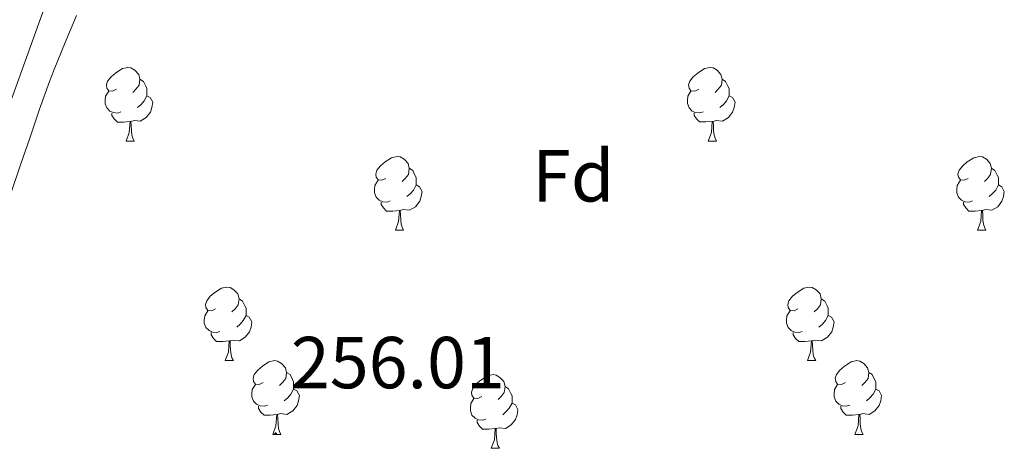
# Model space of a CAD drawing. Units: metres. Extents: x 614506 to 619010, y 4661885 to 4664929.
# Drawn here: x 616336 to 616470, y 4663740 to 4663799 of the extents above; entities that cross this region are included whole.
import ezdxf
from ezdxf.enums import TextEntityAlignment as Align

# ---------------------------------------------------------------- set-up
doc = ezdxf.new("R2010")
doc.units = ezdxf.units.M
doc.header["$MEASUREMENT"] = 0
doc.linetypes.add('TRAZOSX2', pattern=[1.5, 1, -0.5])
for name, color, linetype, lineweight in [('Carátula', 7, 'Continuous', 5), ('Level 11', 142, 'TRAZOSX2', 13), ('Level 36', 19, 'Continuous', 40), ('Level 37', 92, 'Continuous', 0), ('Level 41', 19, 'Continuous', 0), ('Level 5', 36, 'Continuous', 0), ('Level 59', 19, 'Continuous', 0), ('Level 7', 1, 'Continuous', 0)]:
    doc.layers.add(name, color=color, linetype=linetype, lineweight=lineweight)
doc.styles.add('Arial', font='ARIAL.TTF', dxfattribs={"height": 0.2})

# ---------------------------------------------------------------- blocks, each defined once
blk = doc.blocks.new('5PATER')
at = {"layer": 'Carátula', "linetype": 'Continuous', "lineweight": 5}
h = blk.add_hatch(color=250, dxfattribs=at)
edge = h.paths.add_edge_path()
edge.add_ellipse((0, 0), major_axis=(-1.33, -1.34), ratio=0.999422, start_angle=0, end_angle=360)

msp = doc.modelspace()

# ---------------------------------------------------------------- linework, layer by layer
at = {"layer": 'Level 11', "color": 142, "linetype": 'Continuous', "lineweight": 13}
msp.add_polyline3d([(616325.72, 4663762.14, 254.69), (616350.54, 4663830.95, 254.69), (616366.75, 4663870.39, 254.69), (616390.41, 4663922.22, 254.87), (616405.58, 4663963.53, 254.86), (616418.09, 4663988.4, 254.94), (616438.25, 4664020.97, 255.7), (616452.16, 4664038.97, 255.7)], dxfattribs=at)
at = {"layer": 'Level 36', "color": 92, "linetype": 'Continuous', "lineweight": 0}
for points in [[(616349.39, 4663789.35, 0.01), (616348.86, 4663789.09, 0.01), (616348.33, 4663789.15, 0.01), (616348.06, 4663789.51, 0.01), (616348.01, 4663789.94, 0.01), (616348.17, 4663790.46, 0.01), (616348.65, 4663791.05, 0.01), (616349.28, 4663791.59, 0.01), (616350.18, 4663792.17, 0.01), (616350.93, 4663792.33, 0.01), (616351.35, 4663792.27, 0.01), (616351.88, 4663791.96, 0.01), (616352.41, 4663791.37, 0.01), (616352.57, 4663790.73, 0.01), (616352.46, 4663789.89, 0.01), (616352.04, 4663789.35, 0.01), (616351.62, 4663788.93, 0.01)], [(616428.71, 4663789.36, 0.01), (616428.19, 4663789.09, 0.01), (616427.65, 4663789.15, 0.01), (616427.39, 4663789.52, 0.01), (616427.33, 4663789.94, 0.01), (616427.49, 4663790.46, 0.01), (616427.97, 4663791.06, 0.01), (616428.61, 4663791.59, 0.01), (616429.51, 4663792.17, 0.01), (616430.25, 4663792.33, 0.01), (616430.68, 4663792.28, 0.01), (616431.21, 4663791.96, 0.01), (616431.74, 4663791.38, 0.01), (616431.9, 4663790.74, 0.01), (616431.79, 4663789.89, 0.01), (616431.37, 4663789.36, 0.01), (616430.95, 4663788.93, 0.01)], [(616352.57, 4663790.73, 0.01), (616353.05, 4663790.42, 0.01), (616353.36, 4663789.78, 0.01), (616353.52, 4663789.46, 0.01), (616353.52, 4663788.88, 0.01), (616353.52, 4663788.45, 0.01), (616353.15, 4663787.77, 0.01), (616352.73, 4663787.29, 0.01), (616352.25, 4663786.87, 0.01)], [(616431.9, 4663790.74, 0.01), (616432.37, 4663790.42, 0.01), (616432.69, 4663789.78, 0.01), (616432.85, 4663789.46, 0.01), (616432.85, 4663788.88, 0.01), (616432.85, 4663788.46, 0.01), (616432.48, 4663787.77, 0.01), (616432.06, 4663787.29, 0.01), (616431.58, 4663786.87, 0.01)], [(616349.97, 4663786.27, 0.01), (616349.55, 4663786.11, 0.01), (616348.96, 4663786.17, 0.01), (616348.49, 4663786.39, 0.01), (616348.06, 4663786.81, 0.01), (616347.85, 4663787.39, 0.01), (616347.85, 4663787.81, 0.01), (616347.9, 4663788.4, 0.01), (616348.33, 4663789.09, 0.01)], [(616353.52, 4663788.45, 0.01), (616353.98, 4663788.21, 0.01), (616354.32, 4663787.59, 0.01), (616354.21, 4663786.87, 0.01), (616354, 4663786.23, 0.01), (616353.42, 4663785.49, 0.01), (616352.62, 4663785.01, 0.01), (616351.77, 4663785.11, 0.01), (616351.34, 4663784.98, 0.01)], [(616429.3, 4663786.28, 0.01), (616428.87, 4663786.12, 0.01), (616428.29, 4663786.18, 0.01), (616427.81, 4663786.39, 0.01), (616427.39, 4663786.81, 0.01), (616427.17, 4663787.4, 0.01), (616427.17, 4663787.82, 0.01), (616427.23, 4663788.4, 0.01), (616427.65, 4663789.09, 0.01)], [(616432.85, 4663788.46, 0.01), (616433.31, 4663788.21, 0.01), (616433.65, 4663787.59, 0.01), (616433.54, 4663786.87, 0.01), (616433.33, 4663786.23, 0.01), (616432.75, 4663785.49, 0.01), (616431.95, 4663785.01, 0.01), (616431.1, 4663785.11, 0.01), (616430.67, 4663784.98, 0.01)], [(616351.23, 4663784.98, 0.01), (616350.34, 4663784.89, 0.01), (616349.5, 4663784.89, 0.01), (616349.07, 4663785.33, 0.01), (616348.75, 4663785.8, 0.01), (616348.75, 4663786.11, 0.01)], [(616430.56, 4663784.98, 0.01), (616429.67, 4663784.9, 0.01), (616428.83, 4663784.9, 0.01), (616428.4, 4663785.33, 0.01), (616428.08, 4663785.8, 0.01), (616428.08, 4663786.12, 0.01)], [(616350.69, 4663782.29, 0.01), (616351.12, 4663783.45, 0.01), (616351.23, 4663784.98, 0.01), (616351.34, 4663784.98, 0.01), (616351.38, 4663784.39, 0.01), (616351.41, 4663783.71, 0.01), (616351.48, 4663783.09, 0.01), (616351.6, 4663782.69, 0.01), (616351.81, 4663782.29, 0.01)], [(616430.01, 4663782.3, 0.01), (616430.45, 4663783.46, 0.01), (616430.56, 4663784.98, 0.01), (616430.67, 4663784.98, 0.01), (616430.71, 4663784.4, 0.01), (616430.74, 4663783.71, 0.01), (616430.81, 4663783.1, 0.01), (616430.93, 4663782.7, 0.01), (616431.14, 4663782.3, 0.01)], [(616350.69, 4663782.29, 0.01), (616351.81, 4663782.29, 0.01)], [(616430.01, 4663782.3, 0.01), (616431.14, 4663782.3, 0.01)], [(616386.08, 4663777.22, 0.01), (616385.55, 4663776.95, 0.01), (616385.02, 4663777.01, 0.01), (616384.75, 4663777.38, 0.01), (616384.7, 4663777.8, 0.01), (616384.86, 4663778.32, 0.01), (616385.34, 4663778.92, 0.01), (616385.97, 4663779.45, 0.01), (616386.87, 4663780.03, 0.01), (616387.62, 4663780.19, 0.01), (616388.04, 4663780.14, 0.01), (616388.57, 4663779.82, 0.01), (616389.1, 4663779.24, 0.01), (616389.26, 4663778.6, 0.01), (616389.15, 4663777.75, 0.01), (616388.73, 4663777.22, 0.01), (616388.31, 4663776.79, 0.01)], [(616465.41, 4663777.22, 0.01), (616464.88, 4663776.95, 0.01), (616464.35, 4663777.01, 0.01), (616464.08, 4663777.38, 0.01), (616464.03, 4663777.8, 0.01), (616464.19, 4663778.32, 0.01), (616464.67, 4663778.92, 0.01), (616465.3, 4663779.45, 0.01), (616466.2, 4663780.03, 0.01), (616466.95, 4663780.19, 0.01), (616467.37, 4663780.14, 0.01), (616467.9, 4663779.82, 0.01), (616468.43, 4663779.24, 0.01), (616468.59, 4663778.6, 0.01), (616468.48, 4663777.75, 0.01), (616468.06, 4663777.22, 0.01), (616467.64, 4663776.79, 0.01)], [(616389.26, 4663778.6, 0.01), (616389.74, 4663778.28, 0.01), (616390.05, 4663777.64, 0.01), (616390.21, 4663777.32, 0.01), (616390.21, 4663776.74, 0.01), (616390.21, 4663776.32, 0.01), (616389.84, 4663775.63, 0.01), (616389.42, 4663775.15, 0.01), (616388.94, 4663774.73, 0.01)], [(616468.59, 4663778.6, 0.01), (616469.07, 4663778.28, 0.01), (616469.38, 4663777.64, 0.01), (616469.54, 4663777.32, 0.01), (616469.54, 4663776.74, 0.01), (616469.54, 4663776.32, 0.01), (616469.17, 4663775.63, 0.01), (616468.75, 4663775.15, 0.01), (616468.27, 4663774.73, 0.01)], [(616386.66, 4663774.14, 0.01), (616386.24, 4663773.98, 0.01), (616385.65, 4663774.04, 0.01), (616385.18, 4663774.25, 0.01), (616384.75, 4663774.67, 0.01), (616384.54, 4663775.26, 0.01), (616384.54, 4663775.68, 0.01), (616384.59, 4663776.26, 0.01), (616385.02, 4663776.95, 0.01)], [(616390.21, 4663776.32, 0.01), (616390.67, 4663776.07, 0.01), (616391.01, 4663775.45, 0.01), (616390.9, 4663774.73, 0.01), (616390.69, 4663774.09, 0.01), (616390.11, 4663773.35, 0.01), (616389.31, 4663772.87, 0.01), (616388.46, 4663772.97, 0.01), (616388.03, 4663772.84, 0.01)], [(616465.99, 4663774.14, 0.01), (616465.57, 4663773.98, 0.01), (616464.98, 4663774.04, 0.01), (616464.51, 4663774.25, 0.01), (616464.08, 4663774.67, 0.01), (616463.87, 4663775.26, 0.01), (616463.87, 4663775.68, 0.01), (616463.92, 4663776.26, 0.01), (616464.35, 4663776.95, 0.01)], [(616469.54, 4663776.32, 0.01), (616470, 4663776.07, 0.01), (616470.34, 4663775.45, 0.01), (616470.23, 4663774.73, 0.01), (616470.02, 4663774.09, 0.01), (616469.44, 4663773.35, 0.01), (616468.64, 4663772.87, 0.01), (616467.79, 4663772.97, 0.01), (616467.36, 4663772.84, 0.01)], [(616387.92, 4663772.84, 0.01), (616387.03, 4663772.76, 0.01), (616386.19, 4663772.76, 0.01), (616385.76, 4663773.19, 0.01), (616385.44, 4663773.66, 0.01), (616385.44, 4663773.98, 0.01)], [(616467.25, 4663772.84, 0.01), (616466.36, 4663772.76, 0.01), (616465.52, 4663772.76, 0.01), (616465.09, 4663773.19, 0.01), (616464.77, 4663773.66, 0.01), (616464.77, 4663773.98, 0.01)], [(616387.38, 4663770.16, 0.01), (616387.81, 4663771.32, 0.01), (616387.92, 4663772.84, 0.01), (616388.03, 4663772.84, 0.01), (616388.07, 4663772.26, 0.01), (616388.1, 4663771.57, 0.01), (616388.17, 4663770.96, 0.01), (616388.29, 4663770.56, 0.01), (616388.5, 4663770.16, 0.01)], [(616466.71, 4663770.16, 0.01), (616467.14, 4663771.32, 0.01), (616467.25, 4663772.84, 0.01), (616467.36, 4663772.84, 0.01), (616467.4, 4663772.26, 0.01), (616467.43, 4663771.57, 0.01), (616467.5, 4663770.96, 0.01), (616467.62, 4663770.56, 0.01), (616467.83, 4663770.16, 0.01)], [(616387.38, 4663770.16, 0.01), (616388.5, 4663770.16, 0.01)], [(616466.71, 4663770.16, 0.01), (616467.83, 4663770.16, 0.01)], [(616362.89, 4663759.45, 0.01), (616362.36, 4663759.18, 0.01), (616361.83, 4663759.24, 0.01), (616361.57, 4663759.61, 0.01), (616361.51, 4663760.03, 0.01), (616361.67, 4663760.55, 0.01), (616362.15, 4663761.15, 0.01), (616362.79, 4663761.68, 0.01), (616363.69, 4663762.26, 0.01), (616364.43, 4663762.42, 0.01), (616364.86, 4663762.37, 0.01), (616365.39, 4663762.05, 0.01), (616365.92, 4663761.47, 0.01), (616366.08, 4663760.83, 0.01), (616365.97, 4663759.98, 0.01), (616365.54, 4663759.45, 0.01), (616365.12, 4663759.02, 0.01)], [(616442.22, 4663759.45, 0.01), (616441.69, 4663759.18, 0.01), (616441.16, 4663759.24, 0.01), (616440.89, 4663759.61, 0.01), (616440.84, 4663760.03, 0.01), (616441, 4663760.55, 0.01), (616441.48, 4663761.15, 0.01), (616442.11, 4663761.68, 0.01), (616443.01, 4663762.26, 0.01), (616443.76, 4663762.42, 0.01), (616444.18, 4663762.37, 0.01), (616444.71, 4663762.05, 0.01), (616445.24, 4663761.47, 0.01), (616445.4, 4663760.83, 0.01), (616445.29, 4663759.98, 0.01), (616444.87, 4663759.45, 0.01), (616444.45, 4663759.02, 0.01)], [(616366.08, 4663760.83, 0.01), (616366.55, 4663760.51, 0.01), (616366.87, 4663759.87, 0.01), (616367.03, 4663759.55, 0.01), (616367.03, 4663758.97, 0.01), (616367.03, 4663758.55, 0.01), (616366.66, 4663757.86, 0.01), (616366.24, 4663757.38, 0.01), (616365.76, 4663756.96, 0.01)], [(616445.4, 4663760.83, 0.01), (616445.88, 4663760.51, 0.01), (616446.19, 4663759.87, 0.01), (616446.35, 4663759.55, 0.01), (616446.35, 4663758.97, 0.01), (616446.35, 4663758.55, 0.01), (616445.98, 4663757.86, 0.01), (616445.56, 4663757.38, 0.01), (616445.08, 4663756.96, 0.01)], [(616363.48, 4663756.37, 0.01), (616363.05, 4663756.21, 0.01), (616362.47, 4663756.27, 0.01), (616361.99, 4663756.48, 0.01), (616361.57, 4663756.9, 0.01), (616361.35, 4663757.49, 0.01), (616361.35, 4663757.91, 0.01), (616361.41, 4663758.49, 0.01), (616361.83, 4663759.18, 0.01)], [(616442.8, 4663756.37, 0.01), (616442.38, 4663756.21, 0.01), (616441.79, 4663756.27, 0.01), (616441.32, 4663756.48, 0.01), (616440.89, 4663756.9, 0.01), (616440.68, 4663757.49, 0.01), (616440.68, 4663757.91, 0.01), (616440.73, 4663758.49, 0.01), (616441.16, 4663759.18, 0.01)], [(616367.03, 4663758.55, 0.01), (616367.48, 4663758.3, 0.01), (616367.83, 4663757.68, 0.01), (616367.72, 4663756.96, 0.01), (616367.51, 4663756.32, 0.01), (616366.92, 4663755.58, 0.01), (616366.13, 4663755.1, 0.01), (616365.28, 4663755.2, 0.01), (616364.85, 4663755.07, 0.01)], [(616446.35, 4663758.55, 0.01), (616446.81, 4663758.3, 0.01), (616447.15, 4663757.68, 0.01), (616447.04, 4663756.96, 0.01), (616446.83, 4663756.32, 0.01), (616446.25, 4663755.58, 0.01), (616445.45, 4663755.1, 0.01), (616444.6, 4663755.2, 0.01), (616444.17, 4663755.07, 0.01)], [(616364.74, 4663755.07, 0.01), (616363.85, 4663754.99, 0.01), (616363, 4663754.99, 0.01), (616362.58, 4663755.42, 0.01), (616362.26, 4663755.89, 0.01), (616362.26, 4663756.21, 0.01)], [(616444.06, 4663755.07, 0.01), (616443.17, 4663754.99, 0.01), (616442.33, 4663754.99, 0.01), (616441.9, 4663755.42, 0.01), (616441.58, 4663755.89, 0.01), (616441.58, 4663756.21, 0.01)], [(616364.19, 4663752.39, 0.01), (616364.63, 4663753.55, 0.01), (616364.74, 4663755.07, 0.01), (616364.85, 4663755.07, 0.01), (616364.88, 4663754.49, 0.01), (616364.92, 4663753.8, 0.01), (616364.99, 4663753.19, 0.01), (616365.1, 4663752.79, 0.01), (616365.32, 4663752.39, 0.01)], [(616443.52, 4663752.39, 0.01), (616443.95, 4663753.55, 0.01), (616444.06, 4663755.07, 0.01), (616444.17, 4663755.07, 0.01), (616444.21, 4663754.49, 0.01), (616444.24, 4663753.8, 0.01), (616444.31, 4663753.19, 0.01), (616444.43, 4663752.79, 0.01), (616444.64, 4663752.39, 0.01)], [(616364.19, 4663752.39, 0.01), (616365.32, 4663752.39, 0.01)], [(616369.37, 4663749.41, 0.01), (616368.84, 4663749.15, 0.01), (616368.31, 4663749.2, 0.01), (616368.04, 4663749.57, 0.01), (616367.99, 4663750, 0.01), (616368.15, 4663750.52, 0.01), (616368.63, 4663751.11, 0.01), (616369.26, 4663751.64, 0.01), (616370.16, 4663752.23, 0.01), (616370.91, 4663752.39, 0.01), (616371.33, 4663752.33, 0.01), (616371.86, 4663752.02, 0.01), (616372.39, 4663751.43, 0.01), (616372.55, 4663750.79, 0.01), (616372.44, 4663749.94, 0.01), (616372.02, 4663749.41, 0.01), (616371.6, 4663748.99, 0.01)], [(616443.52, 4663752.39, 0.01), (616444.64, 4663752.39, 0.01)], [(616448.69, 4663749.41, 0.01), (616448.16, 4663749.15, 0.01), (616447.63, 4663749.2, 0.01), (616447.37, 4663749.57, 0.01), (616447.31, 4663750, 0.01), (616447.47, 4663750.52, 0.01), (616447.95, 4663751.11, 0.01), (616448.59, 4663751.64, 0.01), (616449.49, 4663752.23, 0.01), (616450.23, 4663752.39, 0.01), (616450.66, 4663752.33, 0.01), (616451.19, 4663752.02, 0.01), (616451.72, 4663751.43, 0.01), (616451.88, 4663750.79, 0.01), (616451.77, 4663749.94, 0.01), (616451.34, 4663749.41, 0.01), (616450.92, 4663748.99, 0.01)], [(616372.55, 4663750.79, 0.01), (616373.03, 4663750.48, 0.01), (616373.34, 4663749.84, 0.01), (616373.5, 4663749.52, 0.01), (616373.5, 4663748.94, 0.01), (616373.5, 4663748.51, 0.01), (616373.13, 4663747.82, 0.01), (616372.71, 4663747.34, 0.01), (616372.23, 4663746.92, 0.01)], [(616399.14, 4663747.51, 0.01), (616398.61, 4663747.24, 0.01), (616398.08, 4663747.3, 0.01), (616397.81, 4663747.67, 0.01), (616397.76, 4663748.09, 0.01), (616397.92, 4663748.61, 0.01), (616398.4, 4663749.21, 0.01), (616399.03, 4663749.74, 0.01), (616399.93, 4663750.32, 0.01), (616400.68, 4663750.48, 0.01), (616401.1, 4663750.43, 0.01), (616401.63, 4663750.11, 0.01), (616402.16, 4663749.53, 0.01), (616402.32, 4663748.89, 0.01), (616402.21, 4663748.04, 0.01), (616401.79, 4663747.51, 0.01), (616401.37, 4663747.08, 0.01)], [(616451.88, 4663750.79, 0.01), (616452.35, 4663750.48, 0.01), (616452.67, 4663749.84, 0.01), (616452.83, 4663749.52, 0.01), (616452.83, 4663748.94, 0.01), (616452.83, 4663748.51, 0.01), (616452.46, 4663747.82, 0.01), (616452.04, 4663747.34, 0.01), (616451.56, 4663746.92, 0.01)], [(616369.95, 4663746.33, 0.01), (616369.53, 4663746.17, 0.01), (616368.94, 4663746.23, 0.01), (616368.47, 4663746.44, 0.01), (616368.04, 4663746.87, 0.01), (616367.83, 4663747.45, 0.01), (616367.83, 4663747.87, 0.01), (616367.88, 4663748.46, 0.01), (616368.31, 4663749.15, 0.01)], [(616373.5, 4663748.51, 0.01), (616373.96, 4663748.26, 0.01), (616374.3, 4663747.65, 0.01), (616374.19, 4663746.92, 0.01), (616373.98, 4663746.28, 0.01), (616373.4, 4663745.54, 0.01), (616372.6, 4663745.06, 0.01), (616371.75, 4663745.17, 0.01), (616371.32, 4663745.04, 0.01)], [(616402.32, 4663748.89, 0.01), (616402.8, 4663748.57, 0.01), (616403.11, 4663747.93, 0.01), (616403.27, 4663747.61, 0.01), (616403.27, 4663747.03, 0.01), (616403.27, 4663746.61, 0.01), (616402.9, 4663745.92, 0.01), (616402.48, 4663745.44, 0.01), (616402, 4663745.02, 0.01)], [(616449.28, 4663746.33, 0.01), (616448.85, 4663746.17, 0.01), (616448.27, 4663746.23, 0.01), (616447.79, 4663746.44, 0.01), (616447.37, 4663746.87, 0.01), (616447.15, 4663747.45, 0.01), (616447.15, 4663747.87, 0.01), (616447.21, 4663748.46, 0.01), (616447.63, 4663749.15, 0.01)], [(616452.83, 4663748.51, 0.01), (616453.28, 4663748.26, 0.01), (616453.63, 4663747.65, 0.01), (616453.52, 4663746.92, 0.01), (616453.31, 4663746.28, 0.01), (616452.72, 4663745.54, 0.01), (616451.93, 4663745.06, 0.01), (616451.08, 4663745.17, 0.01), (616450.65, 4663745.04, 0.01)], [(616399.72, 4663744.43, 0.01), (616399.3, 4663744.27, 0.01), (616398.71, 4663744.33, 0.01), (616398.24, 4663744.54, 0.01), (616397.81, 4663744.96, 0.01), (616397.6, 4663745.55, 0.01), (616397.6, 4663745.97, 0.01), (616397.65, 4663746.55, 0.01), (616398.08, 4663747.24, 0.01)], [(616371.21, 4663745.04, 0.01), (616370.32, 4663744.95, 0.01), (616369.48, 4663744.95, 0.01), (616369.05, 4663745.38, 0.01), (616368.73, 4663745.86, 0.01), (616368.73, 4663746.17, 0.01)], [(616403.27, 4663746.61, 0.01), (616403.73, 4663746.36, 0.01), (616404.07, 4663745.74, 0.01), (616403.96, 4663745.02, 0.01), (616403.75, 4663744.38, 0.01), (616403.17, 4663743.64, 0.01), (616402.37, 4663743.16, 0.01), (616401.52, 4663743.26, 0.01), (616401.09, 4663743.13, 0.01)], [(616450.54, 4663745.04, 0.01), (616449.65, 4663744.95, 0.01), (616448.8, 4663744.95, 0.01), (616448.38, 4663745.38, 0.01), (616448.06, 4663745.86, 0.01), (616448.06, 4663746.17, 0.01)], [(616370.67, 4663742.35, 0.01), (616371.1, 4663743.51, 0.01), (616371.21, 4663745.04, 0.01), (616371.32, 4663745.04, 0.01), (616371.36, 4663744.45, 0.01), (616371.39, 4663743.77, 0.01), (616371.46, 4663743.15, 0.01), (616371.58, 4663742.75, 0.01), (616371.79, 4663742.35, 0.01)], [(616400.98, 4663743.13, 0.01), (616400.09, 4663743.05, 0.01), (616399.25, 4663743.05, 0.01), (616398.82, 4663743.48, 0.01), (616398.5, 4663743.95, 0.01), (616398.5, 4663744.27, 0.01)], [(616449.99, 4663742.35, 0.01), (616450.43, 4663743.51, 0.01), (616450.54, 4663745.04, 0.01), (616450.65, 4663745.04, 0.01), (616450.68, 4663744.45, 0.01), (616450.72, 4663743.77, 0.01), (616450.79, 4663743.15, 0.01), (616450.9, 4663742.75, 0.01), (616451.12, 4663742.35, 0.01)], [(616400.44, 4663740.45, 0.01), (616400.87, 4663741.61, 0.01), (616400.98, 4663743.13, 0.01), (616401.09, 4663743.13, 0.01), (616401.13, 4663742.55, 0.01), (616401.16, 4663741.86, 0.01), (616401.23, 4663741.25, 0.01), (616401.35, 4663740.85, 0.01), (616401.56, 4663740.45, 0.01)], [(616370.67, 4663742.35, 0.01), (616371.79, 4663742.35, 0.01)], [(616449.99, 4663742.35, 0.01), (616451.12, 4663742.35, 0.01)], [(616400.44, 4663740.45, 0.01), (616401.56, 4663740.45, 0.01)]]:
    msp.add_polyline3d(points, dxfattribs=at)
at = {"layer": 'Level 5', "color": 36, "linetype": 'Continuous', "lineweight": 0}
msp.add_polyline3d([(616335.03, 4663775.27, 255.01), (616336.32, 4663779.06, 255.01), (616337.6, 4663782.85, 255.01), (616338.91, 4663786.63, 255.01), (616340.27, 4663790.39, 255.01), (616340.89, 4663792.03, 255.01), (616342.38, 4663795.74, 255.01), (616343.94, 4663799.42, 255.01)], dxfattribs=at)
at = {"layer": 'Level 59', "color": 19, "linetype": 'Continuous', "lineweight": 0}
msp.add_polyline3d([(616325.72, 4663762.14, 254.69), (616350.54, 4663830.95, 254.69), (616366.75, 4663870.39, 254.69), (616390.41, 4663922.22, 254.87)], dxfattribs=at)

# ---------------------------------------------------------------- block references
at = {"layer": 'Level 7', "color": 19, "linetype": 'Continuous', "lineweight": 0, "xscale": 0.09999983015004542, "yscale": 0.09999983015004542}
msp.add_blockref('5PATER', (616371.06, 4663742.44, 256.02), dxfattribs=at)

# ---------------------------------------------------------------- texts
at = {"layer": 'Level 37', "color": 92, "linetype": 'Continuous', "lineweight": 0, "style": 'Arial'}
msp.add_text('Fd', height=7, dxfattribs=at).set_placement((616411.61, 4663777.56, 255.68), align=Align.MIDDLE_CENTER)
at = {"layer": 'Level 41', "color": 19, "linetype": 'Continuous', "lineweight": 0, "style": 'Arial'}
msp.add_text('256.01', height=7, dxfattribs=at).set_placement((616373.14, 4663746.44, 256.02), align=Align.BOTTOM_LEFT)

doc.saveas('drawing.dxf')
